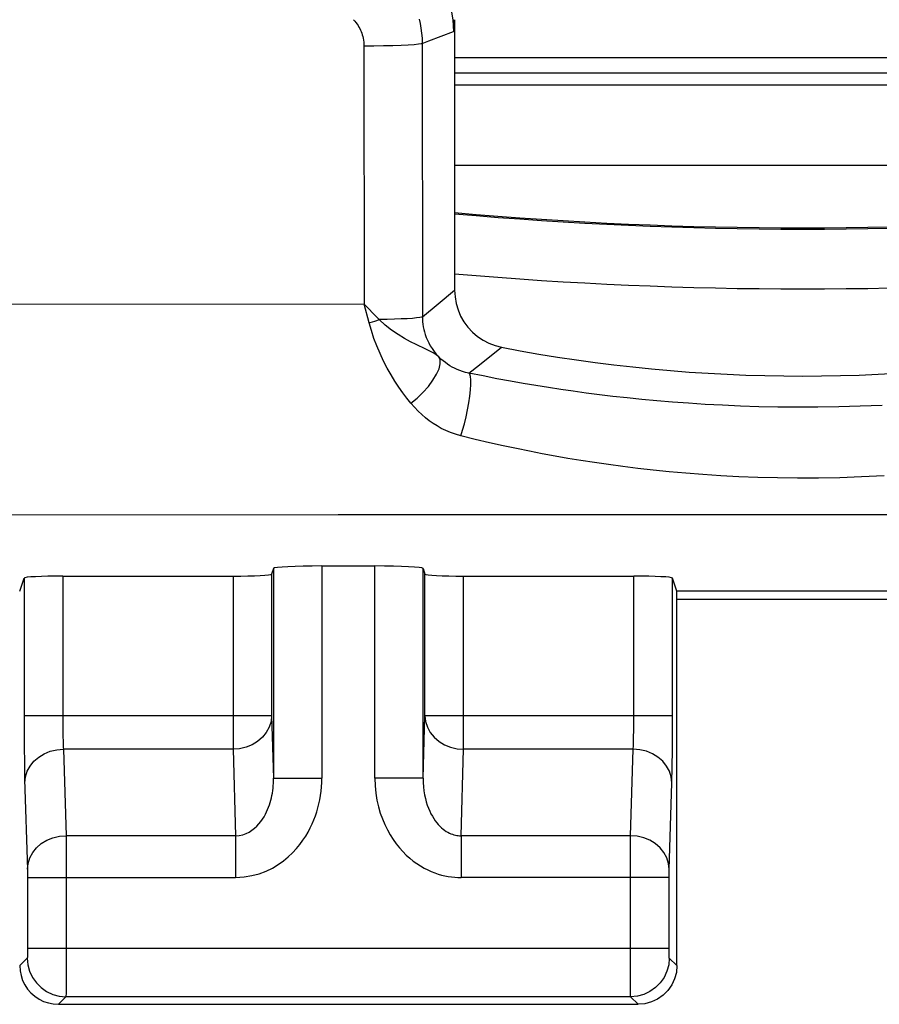
# Model space of a CAD drawing. Units: millimetres. Extents: x -92 to 32, y -24 to 46.
# Drawn here: x -4 to 0, y -24 to -19 of the extents above; entities that cross this region are included whole.
import ezdxf

# ---------------------------------------------------------------- set-up
doc = ezdxf.new("R2010")
doc.units = ezdxf.units.MM
doc.header["$LTSCALE"] = 23.1
doc.layers.get('0').update_dxf_attribs({"linetype": 'CONTINUOUS'})
doc.layers.add('ASSI', color=7, linetype='CONTINUOUS')

msp = doc.modelspace()

# ---------------------------------------------------------------- linework, layer by layer
at = {"color": 7, "linetype": 'CONTINUOUS'}
for p, q in [((-1.8939, -19.4076), (-1.8939, -20.8063)), ((-1.8939, -19.6025), (1.7061, -19.6025)), ((-1.8939, -19.6812), (1.7061, -19.6812)), ((1.7061, -19.7456), (-1.8939, -19.7456)), ((-1.8939, -20.1581), (1.7061, -20.1581)), ((-2.8307, -22.2452), (-2.8405, -22.2744)), ((-2.5808, -22.2323), (-2.307, -22.2323)), ((-2.0571, -22.2452), (-2.0473, -22.2744)), ((-4.1439, -22.3633), (-4.1211, -22.295)), ((-3.9212, -22.2847), (-3.0404, -22.2847)), ((-1.8473, -22.2847), (-0.9666, -22.2847)), ((-0.7439, -22.3633), (-0.7666, -22.295)), ((0.5561, -22.3633), (-0.7439, -22.3633)), ((-0.7439, -23.3516), (-0.7439, -22.3633)), ((0.5561, -22.4061), (-0.7439, -22.4061)), ((-0.7439, -24.3), (-0.7439, -23.3529)), ((-3.9439, -24.5), (-0.9439, -24.5))]:
    msp.add_line(p, q, dxfattribs=at)
at = {"color": 250, "linetype": 'CONTINUOUS'}
for p, q in [((-2.0279, -19.5158), (-1.8992, -19.4666)), ((-2.3629, -19.5432), (-2.3617, -20.8785)), ((-2.0619, -19.5286), (-2.0279, -19.5158)), ((-2.0619, -19.5286), (-2.0606, -20.9427)), ((-1.9792, -20.8764), (-1.8939, -20.8063)), ((-2.3617, -20.8785), (-17.1114, -20.8835)), ((-2.3359, -20.9749), (-2.3617, -20.8785)), ((-2.0606, -20.9427), (-1.9792, -20.8764)), ((-2.3186, -20.9694), (-2.3071, -20.9656)), ((-2.3071, -20.9656), (-2.2957, -20.9617)), ((-2.2957, -20.9617), (-2.2844, -20.9578)), ((-1.7658, -21.1916), (-1.6508, -21.1008)), ((-1.8205, -21.2345), (-1.7658, -21.1916)), ((-2.8307, -22.2452), (-2.8307, -23.3293)), ((-2.5808, -22.2323), (-2.5808, -23.3293)), ((-2.307, -23.3293), (-2.307, -22.2323)), ((-2.0571, -23.3293), (-2.0571, -22.2452)), ((-4.1211, -22.295), (-4.1211, -23.0295)), ((-3.9212, -22.2847), (-3.9211, -23.0296)), ((-3.0404, -22.2847), (-3.0404, -23.1804)), ((-2.8405, -22.2744), (-2.8405, -23.0072)), ((-2.0473, -23.0072), (-2.0473, -22.2744)), ((-1.8473, -23.1804), (-1.8473, -22.2847)), ((-0.9666, -23.0247), (-0.9666, -22.2847)), ((-0.7669, -23.108), (-0.7666, -22.295)), ((-2.8405, -23.0072), (-4.1211, -23.0072)), ((-2.8405, -23.0072), (-2.8307, -23.3293)), ((-2.0571, -23.3293), (-2.0473, -23.0072)), ((-0.7666, -23.0072), (-2.0473, -23.0072)), ((-4.1211, -23.0295), (-4.121, -23.0755)), ((-3.9211, -23.0296), (-3.9209, -23.0653)), ((-3.9209, -23.0653), (-3.9205, -23.09)), ((-0.9672, -23.0869), (-0.9668, -23.0576)), ((-0.9668, -23.0576), (-0.9666, -23.0247)), ((-4.121, -23.0755), (-4.1205, -23.1727)), ((-3.9205, -23.09), (-3.9201, -23.1146)), ((-3.9201, -23.1146), (-3.9194, -23.1386)), ((-0.9677, -23.1125), (-0.9672, -23.0869)), ((-0.7674, -23.1931), (-0.7669, -23.108)), ((-4.1205, -23.1727), (-4.1197, -23.2463)), ((-3.0404, -23.1804), (-3.9177, -23.1804)), ((-3.9177, -23.1804), (-3.9041, -23.6278)), ((-3.0404, -23.1804), (-3.0269, -23.6278)), ((-1.8609, -23.6278), (-1.8473, -23.1804)), ((-0.9701, -23.1804), (-1.8473, -23.1804)), ((-0.9836, -23.6278), (-0.9701, -23.1804)), ((-0.7682, -23.2617), (-0.7674, -23.1931)), ((-4.1197, -23.2463), (-4.119, -23.2928)), ((-0.7688, -23.2981), (-0.7682, -23.2617)), ((-4.119, -23.2928), (-4.1182, -23.3344)), ((-2.8307, -23.3293), (-2.5808, -23.3293)), ((-2.0571, -23.3293), (-2.307, -23.3293)), ((-0.7701, -23.3536), (-0.7695, -23.3286)), ((-0.7695, -23.3286), (-0.7688, -23.2981)), ((-4.1182, -23.3344), (-4.1041, -23.8035)), ((-0.7837, -23.8034), (-0.7701, -23.3536)), ((-3.0269, -23.6278), (-3.9041, -23.6278)), ((-3.9041, -23.6278), (-3.9037, -23.7727)), ((-3.0269, -23.6278), (-3.0269, -23.8443)), ((-0.9836, -23.6278), (-1.8609, -23.6278)), ((-1.8609, -23.6278), (-1.8609, -23.8443)), ((-3.9037, -23.7727), (-3.9038, -24.2972)), ((-4.1041, -23.8035), (-4.1039, -23.8089)), ((-4.1039, -23.8089), (-4.1038, -23.8151)), ((-4.1038, -23.8151), (-4.1037, -23.8259)), ((-4.1037, -23.8259), (-4.1037, -23.8393)), ((-0.9839, -24.3402), (-0.984, -23.7962)), ((-0.7841, -23.8394), (-0.784, -23.8261)), ((-0.784, -23.8261), (-0.7839, -23.8151)), ((-0.7839, -23.8151), (-0.7838, -23.8089)), ((-0.7838, -23.8089), (-0.7837, -23.8034)), ((-4.1037, -23.8393), (-4.1037, -24.2107)), ((-4.1037, -23.8443), (-3.0269, -23.8443)), ((-0.7841, -23.8443), (-1.8609, -23.8443)), ((-0.7841, -24.2167), (-0.7841, -23.8394)), ((-4.1038, -24.2377), (-4.1039, -24.2456)), ((-4.1037, -24.228), (-4.1038, -24.2377)), ((-0.7841, -24.2107), (-4.1037, -24.2107)), ((-4.1037, -24.2107), (-4.1037, -24.228)), ((-0.784, -24.2323), (-0.7841, -24.2167)), ((-0.7839, -24.2406), (-0.784, -24.2323)), ((-0.7838, -24.2475), (-0.7839, -24.2406)), ((-4.1045, -24.2607), (-4.1439, -24.3)), ((-3.9038, -24.2972), (-3.9042, -24.4285)), ((-0.7837, -24.2533), (-0.7838, -24.2475)), ((-0.7439, -24.3), (-0.7832, -24.2607)), ((-0.9836, -24.4354), (-0.9839, -24.3402)), ((-0.9834, -24.4533), (-0.9836, -24.4354)), ((-3.9046, -24.4606), (-3.9439, -24.5)), ((-0.9832, -24.4606), (-3.9046, -24.4606)), ((-0.9439, -24.5), (-0.9832, -24.4606))]:
    msp.add_line(p, q, dxfattribs=at)
for points in [[(-2.3403, -18.9701), (-2.2808, -18.9808), (-2.223, -18.9987), (-2.1677, -19.0234), (-2.1159, -19.0545), (-2.0682, -19.0918), (-2.0254, -19.1345), (-1.988, -19.1821), (-1.9567, -19.2338), (-1.9318, -19.2889), (-1.9137, -19.3467), (-1.9028, -19.4062), (-1.8991, -19.4666)], [(-2.4174, -19.4061), (-2.4105, -19.4138), (-2.4043, -19.4215), (-2.3987, -19.4292), (-2.3937, -19.4369), (-2.389, -19.4445), (-2.3849, -19.4523), (-2.3811, -19.4601), (-2.3776, -19.4681), (-2.3745, -19.4763), (-2.3717, -19.4847), (-2.3693, -19.4934), (-2.3671, -19.5024), (-2.3654, -19.5119), (-2.3642, -19.5219), (-2.3633, -19.5323), (-2.3629, -19.5432)], [(-2.0777, -19.4041), (-2.0724, -19.4266), (-2.0681, -19.4502), (-2.0647, -19.4753), (-2.0626, -19.5014), (-2.0619, -19.5286)], [(-1.8992, -19.4666), (-1.8982, -19.4641), (-1.8973, -19.4586), (-1.8965, -19.4502), (-1.8956, -19.439), (-1.8947, -19.4247), (-1.8939, -19.4076)], [(-2.0619, -19.5286), (-2.0672, -19.5311), (-2.0814, -19.5336), (-2.104, -19.5359), (-2.1342, -19.5379), (-2.1713, -19.5397), (-2.214, -19.5412), (-2.2611, -19.5423), (-2.3113, -19.543), (-2.3629, -19.5432)], [(-2.2844, -20.9578), (-2.2929, -20.9491), (-2.3617, -20.8785)], [(-2.3359, -20.9749), (-2.3301, -20.9731), (-2.3186, -20.9694)], [(-2.1199, -21.3896), (-2.1409, -21.3637), (-2.1616, -21.3362), (-2.1821, -21.3071), (-2.2024, -21.2765), (-2.2226, -21.2441), (-2.2421, -21.2098), (-2.2612, -21.1728), (-2.2797, -21.1337), (-2.2965, -21.0942), (-2.3113, -21.0548), (-2.3244, -21.015), (-2.3359, -20.9749)], [(-2.0606, -20.9427), (-2.0645, -20.945), (-2.0745, -20.9472), (-2.0904, -20.9493), (-2.1119, -20.9513), (-2.1386, -20.9531), (-2.1699, -20.9546), (-2.2051, -20.956), (-2.2436, -20.957), (-2.2844, -20.9578)], [(-2.0431, -21.1103), (-2.0924, -21.0871), (-2.1217, -21.0724), (-2.1537, -21.0548), (-2.1866, -21.0346), (-2.2196, -21.0118), (-2.2524, -20.9862), (-2.2844, -20.9578)], [(-2.0606, -20.9427), (-2.0603, -20.9558), (-2.0594, -20.9689), (-2.058, -20.9821), (-2.0559, -20.9952), (-2.0532, -21.0083), (-2.0499, -21.0217), (-2.0457, -21.0356), (-2.0407, -21.0496), (-2.0348, -21.064), (-2.0278, -21.0785), (-2.0198, -21.0932), (-2.0106, -21.1079), (-2.0003, -21.1225), (-1.9887, -21.137), (-1.9758, -21.1511)], [(-1.9758, -21.1511), (-1.989, -21.1401), (-2.0045, -21.13), (-2.0225, -21.1204), (-2.0431, -21.1103)], [(-2.1199, -21.3896), (-2.088, -21.3637), (-2.0575, -21.3346), (-2.0297, -21.3034), (-2.006, -21.2717), (-1.9873, -21.2408), (-1.9745, -21.2121), (-1.9681, -21.1868), (-1.9686, -21.1662), (-1.9758, -21.1511)], [(-1.8205, -21.2345), (-1.8369, -21.2307), (-1.8525, -21.2261), (-1.8673, -21.221), (-1.881, -21.2154), (-1.8939, -21.2095), (-1.9064, -21.203), (-1.9185, -21.1961), (-1.9302, -21.1886), (-1.9418, -21.1804), (-1.9533, -21.1714), (-1.9647, -21.1617), (-1.9758, -21.1511)], [(-1.8622, -21.559), (-1.8526, -21.5294), (-1.8432, -21.4964), (-1.8345, -21.4611), (-1.8268, -21.4247), (-1.8202, -21.3885), (-1.8151, -21.3538), (-1.8117, -21.3217), (-1.8099, -21.2933), (-1.8099, -21.2697), (-1.8118, -21.2517), (-1.8154, -21.2398), (-1.8205, -21.2345)], [(0.3183, -21.4013), (0.2045, -21.406), (0.0937, -21.4091), (-0.0142, -21.4108), (-0.1192, -21.4111), (-0.2211, -21.4102), (-0.3197, -21.4082), (-0.4152, -21.4052), (-0.5077, -21.4012), (-0.597, -21.3964), (-0.6833, -21.3909), (-0.767, -21.3847), (-0.8479, -21.3779), (-0.9262, -21.3706), (-1.0019, -21.3629), (-1.0748, -21.3548), (-1.1451, -21.3464), (-1.2136, -21.3376), (-1.2798, -21.3286), (-1.3441, -21.3193), (-1.4086, -21.3094), (-1.4735, -21.299), (-1.5386, -21.2881), (-1.6057, -21.2762), (-1.6754, -21.2634), (-1.747, -21.2495), (-1.8205, -21.2345)], [(-1.8622, -21.559), (-1.8896, -21.5508), (-1.9155, -21.5416), (-1.94, -21.5315), (-1.9628, -21.5203), (-1.9842, -21.5081), (-2.0049, -21.495), (-2.025, -21.4809), (-2.0444, -21.4657), (-2.0636, -21.4491), (-2.0826, -21.4308), (-2.1014, -21.411), (-2.1199, -21.3896)], [(0.3282, -21.7657), (0.2117, -21.7715), (0.0982, -21.7755), (-0.0123, -21.7776), (-0.1198, -21.7779), (-0.2241, -21.7769), (-0.3251, -21.7744), (-0.4229, -21.7705), (-0.5176, -21.7657), (-0.6091, -21.7598), (-0.6975, -21.7529), (-0.7832, -21.7452), (-0.8661, -21.7369), (-0.9463, -21.7278), (-1.0238, -21.7182), (-1.0984, -21.7082), (-1.1705, -21.6977), (-1.2406, -21.6868), (-1.3084, -21.6756), (-1.3743, -21.6641), (-1.4404, -21.6519), (-1.5068, -21.639), (-1.5735, -21.6254), (-1.6422, -21.6107), (-1.7135, -21.5947), (-1.7869, -21.5775), (-1.8622, -21.559)], [(21.5688, -21.9864), (16.7477, -21.9786), (11.9301, -21.9728), (7.116, -21.9689), (2.3077, -21.967), (-2.4972, -21.967), (-7.3054, -21.9689), (-12.1191, -21.9728), (-16.9362, -21.9786), (-21.7566, -21.9864)], [(-2.8405, -23.0072), (-2.8438, -23.0372), (-2.8531, -23.0664), (-2.8681, -23.0937), (-2.8883, -23.1184), (-2.9131, -23.1398), (-2.9417, -23.1571), (-2.9731, -23.1698), (-3.0063, -23.1776), (-3.0404, -23.1804)], [(-2.0473, -23.0072), (-2.044, -23.0372), (-2.0347, -23.0664), (-2.0197, -23.0937), (-1.9995, -23.1185), (-1.9746, -23.1398), (-1.946, -23.1571), (-1.9146, -23.1698), (-1.8814, -23.1776), (-1.8473, -23.1804)], [(-0.9685, -23.144), (-0.9682, -23.1344), (-0.9677, -23.1125)], [(-3.9194, -23.1386), (-3.9191, -23.15), (-3.9186, -23.1609), (-3.9182, -23.1711), (-3.9177, -23.1804)], [(-0.9701, -23.1804), (-0.9698, -23.1745), (-0.9694, -23.1679), (-0.9691, -23.1606), (-0.9685, -23.144)], [(-4.1176, -23.3536), (-4.1143, -23.3237), (-4.1051, -23.2947), (-4.0903, -23.2674), (-4.0702, -23.2428), (-4.0456, -23.2214), (-4.0172, -23.2041), (-3.9857, -23.1912), (-3.9522, -23.1832), (-3.9177, -23.1804)], [(-0.7701, -23.3536), (-0.7734, -23.3237), (-0.7827, -23.2947), (-0.7975, -23.2674), (-0.8175, -23.2428), (-0.8422, -23.2214), (-0.8706, -23.2041), (-0.9021, -23.1912), (-0.9356, -23.1832), (-0.9701, -23.1804)], [(-3.0269, -23.8443), (-2.9833, -23.8408), (-2.9424, -23.8343), (-2.9042, -23.8246), (-2.8688, -23.8114), (-2.8361, -23.795), (-2.8061, -23.7772), (-2.7788, -23.758), (-2.7542, -23.7372), (-2.7318, -23.7161), (-2.7119, -23.6948), (-2.6943, -23.6731), (-2.6784, -23.6514), (-2.6643, -23.6301), (-2.6519, -23.6089), (-2.6407, -23.5878), (-2.6308, -23.5669), (-2.622, -23.5462), (-2.6142, -23.5254), (-2.6072, -23.5046), (-2.6012, -23.4838), (-2.5959, -23.4628), (-2.5914, -23.4416), (-2.5877, -23.4201), (-2.5847, -23.3981), (-2.5826, -23.3756), (-2.5813, -23.3527), (-2.5808, -23.3293)], [(-3.0269, -23.6278), (-3.0077, -23.6263), (-2.9895, -23.6226), (-2.9724, -23.6168), (-2.9567, -23.6092), (-2.9423, -23.5999), (-2.929, -23.5896), (-2.917, -23.5784), (-2.9061, -23.5665), (-2.8963, -23.5543), (-2.8875, -23.5419), (-2.8797, -23.5293), (-2.8728, -23.5168), (-2.8666, -23.5044), (-2.8612, -23.4921), (-2.8563, -23.4798), (-2.852, -23.4677), (-2.8481, -23.4556), (-2.8448, -23.4435), (-2.8418, -23.4314), (-2.8392, -23.4193), (-2.8369, -23.4071), (-2.835, -23.3947), (-2.8334, -23.3822), (-2.8322, -23.3694), (-2.8313, -23.3563), (-2.8308, -23.3429), (-2.8307, -23.3293)], [(-2.307, -23.3293), (-2.3053, -23.369), (-2.3016, -23.4069), (-2.296, -23.4432), (-2.2883, -23.4776), (-2.2786, -23.5104), (-2.2677, -23.5413), (-2.2555, -23.5704), (-2.2419, -23.5977), (-2.2275, -23.6233), (-2.2123, -23.6473), (-2.1961, -23.6696), (-2.1794, -23.6904), (-2.1621, -23.7098), (-2.1442, -23.7276), (-2.126, -23.744), (-2.1076, -23.7589), (-2.0889, -23.7723), (-2.0703, -23.7844), (-2.0517, -23.7951), (-2.0332, -23.8046), (-2.0148, -23.8129), (-1.9967, -23.8201), (-1.9788, -23.8261), (-1.9611, -23.8313), (-1.9437, -23.8355), (-1.9266, -23.8387), (-1.9098, -23.8413), (-1.8932, -23.8431), (-1.8769, -23.8441), (-1.8609, -23.8443)], [(-2.0571, -23.3293), (-2.0566, -23.3523), (-2.0551, -23.3745), (-2.0527, -23.3957), (-2.0493, -23.4158), (-2.0452, -23.4348), (-2.0405, -23.4528), (-2.0351, -23.4697), (-2.0293, -23.4855), (-2.023, -23.5004), (-2.0162, -23.5144), (-2.0092, -23.5273), (-2.0018, -23.5394), (-1.9942, -23.5506), (-1.9863, -23.5609), (-1.9783, -23.5704), (-1.9702, -23.579), (-1.962, -23.5868), (-1.9537, -23.5937), (-1.9455, -23.5999), (-1.9373, -23.6054), (-1.9292, -23.6101), (-1.9211, -23.6142), (-1.9132, -23.6177), (-1.9054, -23.6206), (-1.8977, -23.623), (-1.8901, -23.6248), (-1.8826, -23.6262), (-1.8752, -23.6272), (-1.868, -23.6277), (-1.8609, -23.6278)], [(-4.1041, -23.801), (-4.1008, -23.7711), (-4.0916, -23.7421), (-4.0767, -23.7149), (-4.0567, -23.6902), (-4.0321, -23.6689), (-4.0036, -23.6515), (-3.9722, -23.6387), (-3.9387, -23.6307), (-3.9041, -23.6278)], [(-0.984, -23.7962), (-0.9837, -23.6396), (-0.9836, -23.6278)], [(-0.7837, -23.801), (-0.787, -23.7711), (-0.7962, -23.7421), (-0.811, -23.7149), (-0.8311, -23.6902), (-0.8557, -23.6689), (-0.8841, -23.6515), (-0.9156, -23.6387), (-0.9491, -23.6307), (-0.9836, -23.6278)], [(-4.1039, -24.2456), (-4.1041, -24.2518), (-4.1041, -24.2543), (-4.1042, -24.2564), (-4.1043, -24.2581), (-4.1044, -24.2594), (-4.1044, -24.2602), (-4.1045, -24.2607)], [(-4.1045, -24.2607), (-4.1015, -24.2954), (-4.0925, -24.3291), (-4.0777, -24.3606), (-4.0577, -24.3892), (-4.0331, -24.4138), (-4.0045, -24.4338), (-3.9729, -24.4486), (-3.9393, -24.4576), (-3.9046, -24.4606)], [(-0.7832, -24.2607), (-0.7863, -24.2954), (-0.7953, -24.3291), (-0.81, -24.3606), (-0.83, -24.3892), (-0.8547, -24.4138), (-0.8832, -24.4338), (-0.9148, -24.4486), (-0.9485, -24.4576), (-0.9832, -24.4606)], [(-0.7832, -24.2607), (-0.7833, -24.2601), (-0.7834, -24.2591), (-0.7835, -24.2576), (-0.7836, -24.2557), (-0.7837, -24.2533)], [(-3.9042, -24.4285), (-3.9043, -24.4477), (-3.9044, -24.4544), (-3.9045, -24.4588), (-3.9046, -24.4606)], [(-0.9832, -24.4606), (-0.9833, -24.4585), (-0.9834, -24.4533)]]:
    msp.add_lwpolyline(points, dxfattribs=at)
at = {"color": 7, "linetype": 'CONTINUOUS'}
for points in [[(-1.8939, -20.8062), (-1.8919, -20.8406), (-1.886, -20.8746), (-1.8763, -20.9076), (-1.8628, -20.9394), (-1.8457, -20.9694), (-1.8253, -20.9972), (-1.8018, -21.0226), (-1.7756, -21.045), (-1.747, -21.0643), (-1.7164, -21.0801), (-1.6842, -21.0924), (-1.6508, -21.1008)], [(-4.1439, -24.3), (-4.1422, -24.326), (-4.1371, -24.3515), (-4.1288, -24.3763), (-4.1172, -24.3998), (-4.1027, -24.4216), (-4.0854, -24.4413), (-4.0657, -24.4586), (-4.0439, -24.4732), (-4.0204, -24.4848), (-3.9956, -24.4932), (-3.9699, -24.4983), (-3.9439, -24.5)], [(-0.7439, -24.3), (-0.7469, -24.3346), (-0.7559, -24.3682), (-0.7706, -24.3999), (-0.7906, -24.4285), (-0.8154, -24.4533), (-0.844, -24.4733), (-0.8756, -24.488), (-0.9093, -24.497), (-0.9439, -24.5)]]:
    msp.add_lwpolyline(points, dxfattribs=at)
for centre, radius, start, end in [((-0.0939, 0), 20.4831, 264.95743, 275.04257), ((-0.0939, 0), 20.4894, 264.95943, 275.04057), ((-0.0939, 0), 20.7988, 265.03411, 274.96589), ((-0.0939, -13.05), 8.2, 259.05478, 280.94522)]:
    msp.add_arc(centre, radius, start, end, dxfattribs=at)
for centre, major_axis, start_param, end_param in [((-2.5808, -22.2454), (0.25, 0), 1.570796, 3.124139), ((-2.307, -22.2454), (0.25, 0), 0.017453, 1.570796), ((-3.9212, -22.2952), (0.2, 0), 1.570796, 3.124139), ((-3.0404, -22.2742), (0.2, 0), -1.570796, -0.017453), ((-1.8473, -22.2742), (0.2, 0), -3.124139, -1.570796), ((-0.9666, -22.2952), (0.2, 0), 0.017453, 1.570796)]:
    msp.add_ellipse(centre, major_axis=major_axis, ratio=0.052408, start_param=start_param, end_param=end_param, dxfattribs=at)
at = {"layer": 'ASSI', "color": 7, "linetype": 'CONTINUOUS'}
for p, q in [((-1.8939, -19.4076), (-1.8939, -20.8063)), ((-2.8307, -22.2452), (-2.8405, -22.2744)), ((-2.5808, -22.2323), (-2.307, -22.2323)), ((-2.0571, -22.2452), (-2.0473, -22.2744)), ((-4.1439, -22.3633), (-4.1211, -22.295)), ((-3.9212, -22.2847), (-3.0404, -22.2847)), ((-1.8473, -22.2847), (-0.9666, -22.2847)), ((-0.7439, -22.3633), (-0.7666, -22.295)), ((0.5561, -22.3633), (-0.7439, -22.3633)), ((-0.7439, -23.3516), (-0.7439, -22.3633)), ((0.5561, -22.4061), (-0.7439, -22.4061)), ((-0.7439, -24.3), (-0.7439, -23.3529)), ((-3.9439, -24.5), (-0.9439, -24.5))]:
    msp.add_line(p, q, dxfattribs=at)
at = {"layer": 'ASSI', "color": 250, "linetype": 'CONTINUOUS'}
for p, q in [((-2.0279, -19.5158), (-1.8992, -19.4666)), ((-2.3629, -19.5432), (-2.3617, -20.8785)), ((-2.0619, -19.5286), (-2.0279, -19.5158)), ((-2.0619, -19.5286), (-2.0606, -20.9427)), ((-1.9792, -20.8764), (-1.8939, -20.8063)), ((-2.3617, -20.8785), (-17.1114, -20.8835)), ((-2.3359, -20.9749), (-2.3617, -20.8785)), ((-2.0606, -20.9427), (-1.9792, -20.8764)), ((-2.3186, -20.9694), (-2.3071, -20.9656)), ((-2.3071, -20.9656), (-2.2957, -20.9617)), ((-2.2957, -20.9617), (-2.2844, -20.9578)), ((-1.7658, -21.1916), (-1.6508, -21.1008)), ((-1.8205, -21.2345), (-1.7658, -21.1916)), ((-2.8307, -22.2452), (-2.8307, -23.3293)), ((-2.5808, -22.2323), (-2.5808, -23.3293)), ((-2.307, -23.3293), (-2.307, -22.2323)), ((-2.0571, -23.3293), (-2.0571, -22.2452)), ((-4.1211, -22.295), (-4.1211, -23.0295)), ((-3.9212, -22.2847), (-3.9211, -23.0296)), ((-3.0404, -22.2847), (-3.0404, -23.1804)), ((-2.8405, -22.2744), (-2.8405, -23.0072)), ((-2.0473, -23.0072), (-2.0473, -22.2744)), ((-1.8473, -23.1804), (-1.8473, -22.2847)), ((-0.9666, -23.0247), (-0.9666, -22.2847)), ((-0.7669, -23.108), (-0.7666, -22.295)), ((-2.8405, -23.0072), (-4.1211, -23.0072)), ((-2.8405, -23.0072), (-2.8307, -23.3293)), ((-2.0571, -23.3293), (-2.0473, -23.0072)), ((-0.7666, -23.0072), (-2.0473, -23.0072)), ((-4.1211, -23.0295), (-4.121, -23.0755)), ((-3.9211, -23.0296), (-3.9209, -23.0653)), ((-3.9209, -23.0653), (-3.9205, -23.09)), ((-0.9672, -23.0869), (-0.9668, -23.0576)), ((-0.9668, -23.0576), (-0.9666, -23.0247)), ((-4.121, -23.0755), (-4.1205, -23.1727)), ((-3.9205, -23.09), (-3.9201, -23.1146)), ((-3.9201, -23.1146), (-3.9194, -23.1386)), ((-0.9677, -23.1125), (-0.9672, -23.0869)), ((-0.7674, -23.1931), (-0.7669, -23.108)), ((-4.1205, -23.1727), (-4.1197, -23.2463)), ((-3.0404, -23.1804), (-3.9177, -23.1804)), ((-3.9177, -23.1804), (-3.9041, -23.6278)), ((-3.0404, -23.1804), (-3.0269, -23.6278)), ((-1.8609, -23.6278), (-1.8473, -23.1804)), ((-0.9701, -23.1804), (-1.8473, -23.1804)), ((-0.9836, -23.6278), (-0.9701, -23.1804)), ((-0.7682, -23.2617), (-0.7674, -23.1931)), ((-4.1197, -23.2463), (-4.119, -23.2928)), ((-0.7688, -23.2981), (-0.7682, -23.2617)), ((-4.119, -23.2928), (-4.1182, -23.3344)), ((-2.8307, -23.3293), (-2.5808, -23.3293)), ((-2.0571, -23.3293), (-2.307, -23.3293)), ((-0.7701, -23.3536), (-0.7695, -23.3286)), ((-0.7695, -23.3286), (-0.7688, -23.2981)), ((-4.1182, -23.3344), (-4.1041, -23.8035)), ((-0.7837, -23.8034), (-0.7701, -23.3536)), ((-3.0269, -23.6278), (-3.9041, -23.6278)), ((-3.9041, -23.6278), (-3.9037, -23.7727)), ((-3.0269, -23.6278), (-3.0269, -23.8443)), ((-0.9836, -23.6278), (-1.8609, -23.6278)), ((-1.8609, -23.6278), (-1.8609, -23.8443)), ((-3.9037, -23.7727), (-3.9038, -24.2972)), ((-4.1041, -23.8035), (-4.1039, -23.8089)), ((-4.1039, -23.8089), (-4.1038, -23.8151)), ((-4.1038, -23.8151), (-4.1037, -23.8259)), ((-4.1037, -23.8259), (-4.1037, -23.8393)), ((-0.9839, -24.3402), (-0.984, -23.7962)), ((-0.7841, -23.8394), (-0.784, -23.8261)), ((-0.784, -23.8261), (-0.7839, -23.8151)), ((-0.7839, -23.8151), (-0.7838, -23.8089)), ((-0.7838, -23.8089), (-0.7837, -23.8034)), ((-4.1037, -23.8393), (-4.1037, -24.2107)), ((-4.1037, -23.8443), (-3.0269, -23.8443)), ((-0.7841, -23.8443), (-1.8609, -23.8443)), ((-0.7841, -24.2167), (-0.7841, -23.8394)), ((-4.1038, -24.2377), (-4.1039, -24.2456)), ((-4.1037, -24.228), (-4.1038, -24.2377)), ((-0.7841, -24.2107), (-4.1037, -24.2107)), ((-4.1037, -24.2107), (-4.1037, -24.228)), ((-0.784, -24.2323), (-0.7841, -24.2167)), ((-0.7839, -24.2406), (-0.784, -24.2323)), ((-0.7838, -24.2475), (-0.7839, -24.2406)), ((-4.1045, -24.2607), (-4.1439, -24.3)), ((-3.9038, -24.2972), (-3.9042, -24.4285)), ((-0.7837, -24.2533), (-0.7838, -24.2475)), ((-0.7439, -24.3), (-0.7832, -24.2607)), ((-0.9836, -24.4354), (-0.9839, -24.3402)), ((-0.9834, -24.4533), (-0.9836, -24.4354)), ((-3.9046, -24.4606), (-3.9439, -24.5)), ((-0.9832, -24.4606), (-3.9046, -24.4606)), ((-0.9439, -24.5), (-0.9832, -24.4606))]:
    msp.add_line(p, q, dxfattribs=at)
for points in [[(-2.3403, -18.9701), (-2.2808, -18.9808), (-2.223, -18.9987), (-2.1677, -19.0234), (-2.1159, -19.0545), (-2.0682, -19.0918), (-2.0254, -19.1345), (-1.988, -19.1821), (-1.9567, -19.2338), (-1.9318, -19.2889), (-1.9137, -19.3467), (-1.9028, -19.4062), (-1.8991, -19.4666)], [(-2.4174, -19.4061), (-2.4105, -19.4138), (-2.4043, -19.4215), (-2.3987, -19.4292), (-2.3937, -19.4369), (-2.389, -19.4445), (-2.3849, -19.4523), (-2.3811, -19.4601), (-2.3776, -19.4681), (-2.3745, -19.4763), (-2.3717, -19.4847), (-2.3693, -19.4934), (-2.3671, -19.5024), (-2.3654, -19.5119), (-2.3642, -19.5219), (-2.3633, -19.5323), (-2.3629, -19.5432)], [(-2.0777, -19.4041), (-2.0724, -19.4266), (-2.0681, -19.4502), (-2.0647, -19.4753), (-2.0626, -19.5014), (-2.0619, -19.5286)], [(-1.8992, -19.4666), (-1.8982, -19.4641), (-1.8973, -19.4586), (-1.8965, -19.4502), (-1.8956, -19.439), (-1.8947, -19.4247), (-1.8939, -19.4076)], [(-2.0619, -19.5286), (-2.0672, -19.5311), (-2.0814, -19.5336), (-2.104, -19.5359), (-2.1342, -19.5379), (-2.1713, -19.5397), (-2.214, -19.5412), (-2.2611, -19.5423), (-2.3113, -19.543), (-2.3629, -19.5432)], [(-2.2844, -20.9578), (-2.2929, -20.9491), (-2.3617, -20.8785)], [(-2.3359, -20.9749), (-2.3301, -20.9731), (-2.3186, -20.9694)], [(-2.1199, -21.3896), (-2.1409, -21.3637), (-2.1616, -21.3362), (-2.1821, -21.3071), (-2.2024, -21.2765), (-2.2226, -21.2441), (-2.2421, -21.2098), (-2.2612, -21.1728), (-2.2797, -21.1337), (-2.2965, -21.0942), (-2.3113, -21.0548), (-2.3244, -21.015), (-2.3359, -20.9749)], [(-2.0606, -20.9427), (-2.0645, -20.945), (-2.0745, -20.9472), (-2.0904, -20.9493), (-2.1119, -20.9513), (-2.1386, -20.9531), (-2.1699, -20.9546), (-2.2051, -20.956), (-2.2436, -20.957), (-2.2844, -20.9578)], [(-2.0431, -21.1103), (-2.0924, -21.0871), (-2.1217, -21.0724), (-2.1537, -21.0548), (-2.1866, -21.0346), (-2.2196, -21.0118), (-2.2524, -20.9862), (-2.2844, -20.9578)], [(-2.0606, -20.9427), (-2.0603, -20.9558), (-2.0594, -20.9689), (-2.058, -20.9821), (-2.0559, -20.9952), (-2.0532, -21.0083), (-2.0499, -21.0217), (-2.0457, -21.0356), (-2.0407, -21.0496), (-2.0348, -21.064), (-2.0278, -21.0785), (-2.0198, -21.0932), (-2.0106, -21.1079), (-2.0003, -21.1225), (-1.9887, -21.137), (-1.9758, -21.1511)], [(-1.9758, -21.1511), (-1.989, -21.1401), (-2.0045, -21.13), (-2.0225, -21.1204), (-2.0431, -21.1103)], [(-2.1199, -21.3896), (-2.088, -21.3637), (-2.0575, -21.3346), (-2.0297, -21.3034), (-2.006, -21.2717), (-1.9873, -21.2408), (-1.9745, -21.2121), (-1.9681, -21.1868), (-1.9686, -21.1662), (-1.9758, -21.1511)], [(-1.8205, -21.2345), (-1.8369, -21.2307), (-1.8525, -21.2261), (-1.8673, -21.221), (-1.881, -21.2154), (-1.8939, -21.2095), (-1.9064, -21.203), (-1.9185, -21.1961), (-1.9302, -21.1886), (-1.9418, -21.1804), (-1.9533, -21.1714), (-1.9647, -21.1617), (-1.9758, -21.1511)], [(-1.8622, -21.559), (-1.8526, -21.5294), (-1.8432, -21.4964), (-1.8345, -21.4611), (-1.8268, -21.4247), (-1.8202, -21.3885), (-1.8151, -21.3538), (-1.8117, -21.3217), (-1.8099, -21.2933), (-1.8099, -21.2697), (-1.8118, -21.2517), (-1.8154, -21.2398), (-1.8205, -21.2345)], [(0.3183, -21.4013), (0.2045, -21.406), (0.0937, -21.4091), (-0.0142, -21.4108), (-0.1192, -21.4111), (-0.2211, -21.4102), (-0.3197, -21.4082), (-0.4152, -21.4052), (-0.5077, -21.4012), (-0.597, -21.3964), (-0.6833, -21.3909), (-0.767, -21.3847), (-0.8479, -21.3779), (-0.9262, -21.3706), (-1.0019, -21.3629), (-1.0748, -21.3548), (-1.1451, -21.3464), (-1.2136, -21.3376), (-1.2798, -21.3286), (-1.3441, -21.3193), (-1.4086, -21.3094), (-1.4735, -21.299), (-1.5386, -21.2881), (-1.6057, -21.2762), (-1.6754, -21.2634), (-1.747, -21.2495), (-1.8205, -21.2345)], [(-1.8622, -21.559), (-1.8896, -21.5508), (-1.9155, -21.5416), (-1.94, -21.5315), (-1.9628, -21.5203), (-1.9842, -21.5081), (-2.0049, -21.495), (-2.025, -21.4809), (-2.0444, -21.4657), (-2.0636, -21.4491), (-2.0826, -21.4308), (-2.1014, -21.411), (-2.1199, -21.3896)], [(0.3282, -21.7657), (0.2117, -21.7715), (0.0982, -21.7755), (-0.0123, -21.7776), (-0.1198, -21.7779), (-0.2241, -21.7769), (-0.3251, -21.7744), (-0.4229, -21.7705), (-0.5176, -21.7657), (-0.6091, -21.7598), (-0.6975, -21.7529), (-0.7832, -21.7452), (-0.8661, -21.7369), (-0.9463, -21.7278), (-1.0238, -21.7182), (-1.0984, -21.7082), (-1.1705, -21.6977), (-1.2406, -21.6868), (-1.3084, -21.6756), (-1.3743, -21.6641), (-1.4404, -21.6519), (-1.5068, -21.639), (-1.5735, -21.6254), (-1.6422, -21.6107), (-1.7135, -21.5947), (-1.7869, -21.5775), (-1.8622, -21.559)], [(21.5688, -21.9864), (16.7477, -21.9786), (11.9301, -21.9728), (7.116, -21.9689), (2.3077, -21.967), (-2.4972, -21.967), (-7.3054, -21.9689), (-12.1191, -21.9728), (-16.9362, -21.9786), (-21.7566, -21.9864)], [(-2.8405, -23.0072), (-2.8438, -23.0372), (-2.8531, -23.0664), (-2.8681, -23.0937), (-2.8883, -23.1184), (-2.9131, -23.1398), (-2.9417, -23.1571), (-2.9731, -23.1698), (-3.0063, -23.1776), (-3.0404, -23.1804)], [(-2.0473, -23.0072), (-2.044, -23.0372), (-2.0347, -23.0664), (-2.0197, -23.0937), (-1.9995, -23.1185), (-1.9746, -23.1398), (-1.946, -23.1571), (-1.9146, -23.1698), (-1.8814, -23.1776), (-1.8473, -23.1804)], [(-0.9685, -23.144), (-0.9682, -23.1344), (-0.9677, -23.1125)], [(-3.9194, -23.1386), (-3.9191, -23.15), (-3.9186, -23.1609), (-3.9182, -23.1711), (-3.9177, -23.1804)], [(-0.9701, -23.1804), (-0.9698, -23.1745), (-0.9694, -23.1679), (-0.9691, -23.1606), (-0.9685, -23.144)], [(-4.1176, -23.3536), (-4.1143, -23.3237), (-4.1051, -23.2947), (-4.0903, -23.2674), (-4.0702, -23.2428), (-4.0456, -23.2214), (-4.0172, -23.2041), (-3.9857, -23.1912), (-3.9522, -23.1832), (-3.9177, -23.1804)], [(-0.7701, -23.3536), (-0.7734, -23.3237), (-0.7827, -23.2947), (-0.7975, -23.2674), (-0.8175, -23.2428), (-0.8422, -23.2214), (-0.8706, -23.2041), (-0.9021, -23.1912), (-0.9356, -23.1832), (-0.9701, -23.1804)], [(-3.0269, -23.8443), (-2.9833, -23.8408), (-2.9424, -23.8343), (-2.9042, -23.8246), (-2.8688, -23.8114), (-2.8361, -23.795), (-2.8061, -23.7772), (-2.7788, -23.758), (-2.7542, -23.7372), (-2.7318, -23.7161), (-2.7119, -23.6948), (-2.6943, -23.6731), (-2.6784, -23.6514), (-2.6643, -23.6301), (-2.6519, -23.6089), (-2.6407, -23.5878), (-2.6308, -23.5669), (-2.622, -23.5462), (-2.6142, -23.5254), (-2.6072, -23.5046), (-2.6012, -23.4838), (-2.5959, -23.4628), (-2.5914, -23.4416), (-2.5877, -23.4201), (-2.5847, -23.3981), (-2.5826, -23.3756), (-2.5813, -23.3527), (-2.5808, -23.3293)], [(-3.0269, -23.6278), (-3.0077, -23.6263), (-2.9895, -23.6226), (-2.9724, -23.6168), (-2.9567, -23.6092), (-2.9423, -23.5999), (-2.929, -23.5896), (-2.917, -23.5784), (-2.9061, -23.5665), (-2.8963, -23.5543), (-2.8875, -23.5419), (-2.8797, -23.5293), (-2.8728, -23.5168), (-2.8666, -23.5044), (-2.8612, -23.4921), (-2.8563, -23.4798), (-2.852, -23.4677), (-2.8481, -23.4556), (-2.8448, -23.4435), (-2.8418, -23.4314), (-2.8392, -23.4193), (-2.8369, -23.4071), (-2.835, -23.3947), (-2.8334, -23.3822), (-2.8322, -23.3694), (-2.8313, -23.3563), (-2.8308, -23.3429), (-2.8307, -23.3293)], [(-2.307, -23.3293), (-2.3053, -23.369), (-2.3016, -23.4069), (-2.296, -23.4432), (-2.2883, -23.4776), (-2.2786, -23.5104), (-2.2677, -23.5413), (-2.2555, -23.5704), (-2.2419, -23.5977), (-2.2275, -23.6233), (-2.2123, -23.6473), (-2.1961, -23.6696), (-2.1794, -23.6904), (-2.1621, -23.7098), (-2.1442, -23.7276), (-2.126, -23.744), (-2.1076, -23.7589), (-2.0889, -23.7723), (-2.0703, -23.7844), (-2.0517, -23.7951), (-2.0332, -23.8046), (-2.0148, -23.8129), (-1.9967, -23.8201), (-1.9788, -23.8261), (-1.9611, -23.8313), (-1.9437, -23.8355), (-1.9266, -23.8387), (-1.9098, -23.8413), (-1.8932, -23.8431), (-1.8769, -23.8441), (-1.8609, -23.8443)], [(-2.0571, -23.3293), (-2.0566, -23.3523), (-2.0551, -23.3745), (-2.0527, -23.3957), (-2.0493, -23.4158), (-2.0452, -23.4348), (-2.0405, -23.4528), (-2.0351, -23.4697), (-2.0293, -23.4855), (-2.023, -23.5004), (-2.0162, -23.5144), (-2.0092, -23.5273), (-2.0018, -23.5394), (-1.9942, -23.5506), (-1.9863, -23.5609), (-1.9783, -23.5704), (-1.9702, -23.579), (-1.962, -23.5868), (-1.9537, -23.5937), (-1.9455, -23.5999), (-1.9373, -23.6054), (-1.9292, -23.6101), (-1.9211, -23.6142), (-1.9132, -23.6177), (-1.9054, -23.6206), (-1.8977, -23.623), (-1.8901, -23.6248), (-1.8826, -23.6262), (-1.8752, -23.6272), (-1.868, -23.6277), (-1.8609, -23.6278)], [(-4.1041, -23.801), (-4.1008, -23.7711), (-4.0916, -23.7421), (-4.0767, -23.7149), (-4.0567, -23.6902), (-4.0321, -23.6689), (-4.0036, -23.6515), (-3.9722, -23.6387), (-3.9387, -23.6307), (-3.9041, -23.6278)], [(-0.984, -23.7962), (-0.9837, -23.6396), (-0.9836, -23.6278)], [(-0.7837, -23.801), (-0.787, -23.7711), (-0.7962, -23.7421), (-0.811, -23.7149), (-0.8311, -23.6902), (-0.8557, -23.6689), (-0.8841, -23.6515), (-0.9156, -23.6387), (-0.9491, -23.6307), (-0.9836, -23.6278)], [(-4.1039, -24.2456), (-4.1041, -24.2518), (-4.1041, -24.2543), (-4.1042, -24.2564), (-4.1043, -24.2581), (-4.1044, -24.2594), (-4.1044, -24.2602), (-4.1045, -24.2607)], [(-4.1045, -24.2607), (-4.1015, -24.2954), (-4.0925, -24.3291), (-4.0777, -24.3606), (-4.0577, -24.3892), (-4.0331, -24.4138), (-4.0045, -24.4338), (-3.9729, -24.4486), (-3.9393, -24.4576), (-3.9046, -24.4606)], [(-0.7832, -24.2607), (-0.7863, -24.2954), (-0.7953, -24.3291), (-0.81, -24.3606), (-0.83, -24.3892), (-0.8547, -24.4138), (-0.8832, -24.4338), (-0.9148, -24.4486), (-0.9485, -24.4576), (-0.9832, -24.4606)], [(-0.7832, -24.2607), (-0.7833, -24.2601), (-0.7834, -24.2591), (-0.7835, -24.2576), (-0.7836, -24.2557), (-0.7837, -24.2533)], [(-3.9042, -24.4285), (-3.9043, -24.4477), (-3.9044, -24.4544), (-3.9045, -24.4588), (-3.9046, -24.4606)], [(-0.9832, -24.4606), (-0.9833, -24.4585), (-0.9834, -24.4533)]]:
    msp.add_lwpolyline(points, dxfattribs=at)
at = {"layer": 'ASSI', "color": 7, "linetype": 'CONTINUOUS'}
for points in [[(-1.8939, -20.8062), (-1.8919, -20.8406), (-1.886, -20.8746), (-1.8763, -20.9076), (-1.8628, -20.9394), (-1.8457, -20.9694), (-1.8253, -20.9972), (-1.8018, -21.0226), (-1.7756, -21.045), (-1.747, -21.0643), (-1.7164, -21.0801), (-1.6842, -21.0924), (-1.6508, -21.1008)], [(-4.1439, -24.3), (-4.1422, -24.326), (-4.1371, -24.3515), (-4.1288, -24.3763), (-4.1172, -24.3998), (-4.1027, -24.4216), (-4.0854, -24.4413), (-4.0657, -24.4586), (-4.0439, -24.4732), (-4.0204, -24.4848), (-3.9956, -24.4932), (-3.9699, -24.4983), (-3.9439, -24.5)], [(-0.7439, -24.3), (-0.7469, -24.3346), (-0.7559, -24.3682), (-0.7706, -24.3999), (-0.7906, -24.4285), (-0.8154, -24.4533), (-0.844, -24.4733), (-0.8756, -24.488), (-0.9093, -24.497), (-0.9439, -24.5)]]:
    msp.add_lwpolyline(points, dxfattribs=at)
msp.add_arc((-0.0939, -13.05), 8.2, 259.05478, 280.94522, dxfattribs=at)
for centre, major_axis, start_param, end_param in [((-2.5808, -22.2454), (0.25, 0), 1.570796, 3.124139), ((-2.307, -22.2454), (0.25, 0), 0.017453, 1.570796), ((-3.9212, -22.2952), (0.2, 0), 1.570796, 3.124139), ((-3.0404, -22.2742), (0.2, 0), -1.570796, -0.017453), ((-1.8473, -22.2742), (0.2, 0), -3.124139, -1.570796), ((-0.9666, -22.2952), (0.2, 0), 0.017453, 1.570796)]:
    msp.add_ellipse(centre, major_axis=major_axis, ratio=0.052408, start_param=start_param, end_param=end_param, dxfattribs=at)

doc.saveas('drawing.dxf')
